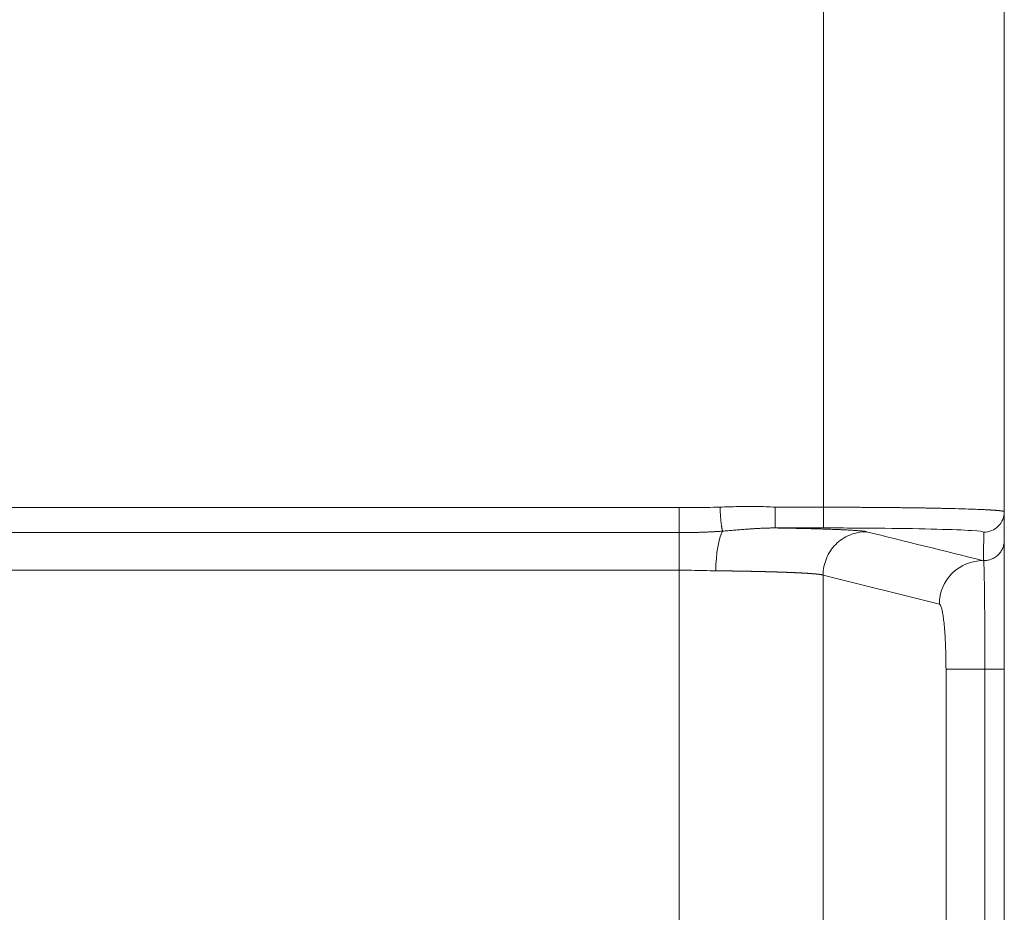
# Model space of a CAD drawing. Units: millimetres. Extents: x -737 to 1614, y -322 to 1018.
# Drawn here: x -124 to -97, y 724 to 749 of the extents above; entities that cross this region are included whole.
import ezdxf

# ---------------------------------------------------------------- set-up
doc = ezdxf.new("R2010")
doc.units = ezdxf.units.MM
doc.layers.add('1', color=7, linetype='Continuous', true_color=0xffffff)

msp = doc.modelspace()

# ---------------------------------------------------------------- linework, layer by layer
at = {"layer": '1', "color": 3, "linetype": 'Continuous', "lineweight": 13}
for p, q in [((-102.12004, 735.39836), (-102.12004, 754.28151)), ((-106.11051, 735.38877), (-132.12004, 735.38877)), ((-102.12004, 735.39836), (-103.45899, 735.39836)), ((-106.11051, 734.69595), (-132.12004, 734.69595)), ((-106.11051, 733.65672), (-106.11051, 734.69595)), ((-102.12004, 734.82532), (-103.45883, 734.82532)), ((-132.12004, 733.65672), (-106.11051, 733.65672)), ((-106.11051, 733.65672), (-106.11051, 654.22851)), ((-102.13242, 733.52283), (-102.13242, 188.15705)), ((-98.91721, 732.72179), (-102.13242, 733.52283)), ((-98.73298, 721.99561), (-98.73298, 730.9224)), ((-97.65726, 730.9224), (-98.73298, 730.9224)), ((-97.65726, 721.99561), (-97.65726, 730.9224))]:
    msp.add_line(p, q, dxfattribs=at)
at = {"layer": '1', "color": 3, "linetype": 'Continuous', "lineweight": 18}
for p, q in [((-97.12004, 754.40499), (-97.12004, 735.27489)), ((-106.11051, 734.69595), (-106.11051, 735.38877)), ((-103.45899, 734.82532), (-103.45899, 735.39836)), ((-102.12004, 734.82532), (-102.12004, 735.39836)), ((-97.12004, 734.48472), (-97.12004, 735.27489)), ((-97.12004, 721.99561), (-97.12004, 730.9224))]:
    msp.add_line(p, q, dxfattribs=at)
for centre, major_axis, ratio, start_param, end_param in [((-97.68572, 735.27487), (-0.56495, -0.02891), 0.99961838, 1.5196894, 3.09048772), ((-104.79716, 733.64035), (-0.0082, -1.19997), 0.25256189, 3.56023731, 4.71400332), ((-97.71569, 730.92202), (-0.59565, -0.00039), 0.00058197, 3.14159228, 4.61413944)]:
    msp.add_ellipse(centre, major_axis=major_axis, ratio=ratio, start_param=start_param, end_param=end_param, dxfattribs=at)
at = {"layer": '1', "color": 3, "linetype": 'Continuous', "lineweight": 13}
msp.add_ellipse((-97.72379, 732.72179), major_axis=(-0.2901, -1.16441), ratio=0.99418482, start_param=3.36822341, end_param=4.95519573, dxfattribs=at)
for points, knots in [([(-103.45899, 735.39836), (-103.63356, 735.41209), (-103.97946, 735.42565), (-104.48769, 735.41919), (-104.81892, 735.40706), (-104.98289, 735.40159)], [0, 0, 0, 0, 0.33182761, 0.66483479, 1, 1, 1, 1]), ([(-97.24561, 735.30278), (-97.24765, 735.303), (-97.25227, 735.30349), (-97.25961, 735.30425), (-97.26766, 735.30505), (-97.27593, 735.30586), (-97.28442, 735.30666), (-97.29314, 735.30745), (-97.30207, 735.30825), (-97.31123, 735.30904), (-97.32061, 735.30983), (-97.3302, 735.31062), (-97.34002, 735.3114), (-97.35006, 735.31219), (-97.36031, 735.31296), (-97.37079, 735.31374), (-97.38148, 735.31451), (-97.39238, 735.31528), (-97.40351, 735.31605), (-97.41485, 735.31682), (-97.42641, 735.31758), (-97.43818, 735.31833), (-97.45016, 735.31909), (-97.46236, 735.31984), (-97.47477, 735.32059), (-97.4874, 735.32134), (-97.52174, 735.32332), (-97.59348, 735.3273), (-97.72687, 735.3339), (-97.92644, 735.34234), (-98.21013, 735.35222), (-98.46685, 735.35937), (-98.64608, 735.36372), (-98.70834, 735.36518), (-98.77134, 735.3666), (-98.83503, 735.36799), (-98.8994, 735.36935), (-98.96441, 735.37068), (-99.03003, 735.37197), (-99.09622, 735.37323), (-99.16296, 735.37446), (-99.23022, 735.37566), (-99.29797, 735.37682), (-99.36618, 735.37794), (-99.43482, 735.37904), (-99.50387, 735.3801), (-99.5733, 735.38113), (-99.64307, 735.38213), (-99.71316, 735.3831), (-99.78355, 735.38403), (-99.85421, 735.38493), (-99.9251, 735.3858), (-99.99622, 735.38663), (-100.06752, 735.38744), (-100.13899, 735.38821), (-100.2106, 735.38896), (-100.28233, 735.38967), (-100.35415, 735.39035), (-100.42605, 735.391), (-100.49799, 735.39162), (-100.56996, 735.39222), (-100.64194, 735.39278), (-100.71389, 735.39331), (-100.78582, 735.39382), (-100.85768, 735.39429), (-100.92946, 735.39474), (-101.00114, 735.39516), (-101.0727, 735.39555), (-101.14413, 735.39591), (-101.21539, 735.39625), (-101.28647, 735.39656), (-101.35735, 735.39685), (-101.42803, 735.39711), (-101.49847, 735.39734), (-101.56866, 735.39755), (-101.6386, 735.39773), (-101.70827, 735.39789), (-101.77766, 735.39803), (-101.84675, 735.39814), (-101.91553, 735.39823), (-101.98399, 735.3983), (-102.05213, 735.39834), (-102.09744, 735.39836), (-102.12004, 735.39836)], [0, 0, 0, 0, 0.00409852, 0.00912705, 0.01415559, 0.01918415, 0.02421271, 0.02924125, 0.03426977, 0.03929827, 0.04432673, 0.04935515, 0.05438352, 0.05941186, 0.06444016, 0.06946843, 0.07449667, 0.07952488, 0.08455307, 0.08958124, 0.09460938, 0.09963751, 0.10466562, 0.10969371, 0.11472179, 0.11974986, 0.12477791, 0.15508009, 0.19942033, 0.25779704, 0.33020759, 0.41664873, 0.42946, 0.44221641, 0.45491795, 0.46756462, 0.48015643, 0.49269338, 0.50517548, 0.51760271, 0.52997507, 0.54229254, 0.55455511, 0.56676279, 0.57891557, 0.59101346, 0.60305646, 0.61504456, 0.62697774, 0.63885599, 0.65067927, 0.66244758, 0.6741609, 0.68581923, 0.69742258, 0.70897097, 0.72046443, 0.73190298, 0.74328663, 0.75461541, 0.76588933, 0.77710841, 0.7882727, 0.79938219, 0.81043682, 0.82143648, 0.83238106, 0.84327045, 0.85410454, 0.86488321, 0.87560635, 0.88627386, 0.89688564, 0.90744174, 0.91794251, 0.92838831, 0.93877951, 0.94911647, 0.95939954, 0.96962908, 0.97980544, 0.98992896, 1, 1, 1, 1]), ([(-104.91287, 734.73754), (-104.92977, 734.73626), (-104.96358, 734.73369), (-105.01432, 734.73015), (-105.06505, 734.7268), (-105.11577, 734.72367), (-105.16646, 734.72074), (-105.21711, 734.718), (-105.2677, 734.71546), (-105.31823, 734.71309), (-105.36868, 734.71091), (-105.41904, 734.70889), (-105.46931, 734.70704), (-105.51948, 734.70534), (-105.56954, 734.70379), (-105.61948, 734.70238), (-105.6693, 734.70111), (-105.71897, 734.69998), (-105.7685, 734.69899), (-105.81788, 734.69814), (-105.86709, 734.69743), (-105.91613, 734.69686), (-105.96499, 734.69643), (-106.01367, 734.69614), (-106.06215, 734.69596), (-106.09441, 734.69596), (-106.11051, 734.69595)], [0, 0, 0, 0, 0.04249279, 0.08497794, 0.1274432, 0.16987745, 0.21227055, 0.25461302, 0.29689604, 0.3391114, 0.38125156, 0.42330954, 0.46527898, 0.50715408, 0.54892957, 0.59059984, 0.63215714, 0.67359385, 0.7149029, 0.75607775, 0.79711235, 0.83800112, 0.87873887, 0.91932084, 0.95974259, 1, 1, 1, 1]), ([(-103.45883, 734.82532), (-103.4727, 734.82533), (-103.50045, 734.82534), (-103.54213, 734.82503), (-103.58389, 734.82448), (-103.62573, 734.82369), (-103.66766, 734.82268), (-103.70967, 734.82144), (-103.75177, 734.81999), (-103.79395, 734.81835), (-103.83623, 734.81651), (-103.87859, 734.8145), (-103.92104, 734.81231), (-103.96359, 734.80997), (-104.00623, 734.80747), (-104.04898, 734.80483), (-104.09182, 734.80206), (-104.13477, 734.79916), (-104.21344, 734.79366), (-104.32721, 734.7851), (-104.47553, 734.77319), (-104.62238, 734.76106), (-104.76797, 734.74901), (-104.86469, 734.74135), (-104.91287, 734.73753)], [0, 0, 0, 0, 0.0285607, 0.05718008, 0.08585883, 0.1145977, 0.14339757, 0.17225937, 0.20118414, 0.23017299, 0.25922708, 0.28834768, 0.3175361, 0.34679372, 0.37612197, 0.40552234, 0.43499637, 0.46454566, 0.49417182, 0.59739679, 0.6994494, 0.80047204, 0.90060803, 1, 1, 1, 1]), ([(-100.93899, 734.72247), (-100.94037, 734.72281), (-100.94399, 734.72371), (-100.95143, 734.72538), (-100.96302, 734.72769), (-100.98008, 734.73066), (-101.00424, 734.73425), (-101.03549, 734.73822), (-101.07268, 734.74228), (-101.11327, 734.74616), (-101.15644, 734.74984), (-101.21402, 734.75428), (-101.30416, 734.7604), (-101.42126, 734.76711), (-101.54605, 734.77331), (-101.65041, 734.77802), (-101.77158, 734.78309), (-101.92317, 734.78888), (-102.09236, 734.79464), (-102.24565, 734.79933), (-102.36096, 734.8026), (-102.45211, 734.80503), (-102.53666, 734.80719), (-102.62605, 734.80937), (-102.7327, 734.81182), (-102.84847, 734.81433), (-102.97624, 734.81693), (-103.10626, 734.81939), (-103.22765, 734.82155), (-103.32618, 734.82321), (-103.40064, 734.82441), (-103.44226, 734.82506), (-103.45883, 734.82532)], [0, 0, 0, 0, 0.00803652, 0.02127552, 0.03971628, 0.06335817, 0.09220103, 0.1262455, 0.15943962, 0.1912586, 0.22170253, 0.25077148, 0.30248556, 0.37707615, 0.42533838, 0.46834107, 0.50608768, 0.5667127, 0.63434038, 0.67764733, 0.71275775, 0.73966587, 0.75836765, 0.78597738, 0.81530054, 0.846335, 0.8790782, 0.91550154, 0.94580198, 0.96998336, 0.98804869, 1, 1, 1, 1]), ([(-100.93899, 734.72242), (-101.01697, 734.7222), (-101.09494, 734.71428), (-101.2479, 734.68334), (-101.32289, 734.66031), (-101.46701, 734.60002), (-101.53613, 734.56277), (-101.66589, 734.47546), (-101.72651, 734.42541), (-101.83693, 734.31441), (-101.88673, 734.25348), (-101.97359, 734.12305), (-102.01065, 734.05357), (-102.07063, 733.90871), (-102.09354, 733.83333), (-102.12433, 733.67958), (-102.13221, 733.60121), (-102.13242, 733.52283)], [0, 0, 0, 0, 0.125, 0.125, 0.25, 0.25, 0.375, 0.375, 0.5, 0.5, 0.625, 0.625, 0.75, 0.75, 0.875, 0.875, 1, 1, 1, 1]), ([(-97.68599, 733.84702), (-97.68402, 733.80941), (-97.68208, 733.75793), (-97.67831, 733.62866), (-97.67649, 733.55082), (-97.673, 733.37118), (-97.67135, 733.26933), (-97.66825, 733.04461), (-97.66681, 732.92172), (-97.6642, 732.65841), (-97.66302, 732.518), (-97.66098, 732.22361), (-97.66011, 732.06965), (-97.658, 731.59386), (-97.65726, 731.25823), (-97.65726, 730.9224)], [0, 0, 0, 0, 0.125, 0.125, 0.25, 0.25, 0.375, 0.375, 0.5, 0.5, 0.625, 0.625, 0.75, 0.75, 1, 1, 1, 1]), ([(-102.13242, 733.52283), (-102.13359, 733.5232), (-102.13591, 733.52394), (-102.13973, 733.52504), (-102.14379, 733.52613), (-102.14811, 733.52722), (-102.15267, 733.52831), (-102.15749, 733.52938), (-102.16255, 733.53046), (-102.16786, 733.53153), (-102.17341, 733.53259), (-102.1792, 733.53365), (-102.18523, 733.53471), (-102.1915, 733.53576), (-102.198, 733.5368), (-102.20474, 733.53784), (-102.2117, 733.53887), (-102.2189, 733.5399), (-102.22632, 733.54093), (-102.23397, 733.54194), (-102.24184, 733.54296), (-102.24993, 733.54397), (-102.25824, 733.54497), (-102.26677, 733.54597), (-102.27551, 733.54696), (-102.28447, 733.54795), (-102.29363, 733.54893), (-102.303, 733.54991), (-102.31258, 733.55088), (-102.32236, 733.55185), (-102.33234, 733.55281), (-102.34253, 733.55377), (-102.35291, 733.55472), (-102.36349, 733.55567), (-102.37426, 733.55661), (-102.38522, 733.55755), (-102.39637, 733.55848), (-102.40771, 733.55941), (-102.41923, 733.56033), (-102.43093, 733.56125), (-102.44282, 733.56216), (-102.45489, 733.56307), (-102.46713, 733.56397), (-102.47954, 733.56486), (-102.49213, 733.56575), (-102.50489, 733.56664), (-102.51782, 733.56752), (-102.53091, 733.5684), (-102.54417, 733.56927), (-102.55758, 733.57013), (-102.57116, 733.571), (-102.5849, 733.57185), (-102.59879, 733.5727), (-102.61283, 733.57355), (-102.62703, 733.57439), (-102.64138, 733.57522), (-102.65587, 733.57605), (-102.67051, 733.57688), (-102.68529, 733.5777), (-102.70021, 733.57851), (-102.71527, 733.57932), (-102.73047, 733.58013), (-102.7458, 733.58093), (-102.76127, 733.58172), (-102.77687, 733.58251), (-102.79259, 733.5833), (-102.80844, 733.58408), (-102.82442, 733.58485), (-102.84052, 733.58562), (-102.85674, 733.58638), (-102.87308, 733.58714), (-102.88954, 733.5879), (-102.90611, 733.58865), (-102.9228, 733.58939), (-102.93959, 733.59013), (-102.9565, 733.59086), (-102.97351, 733.59159), (-102.99063, 733.59231), (-103.00785, 733.59303), (-103.02517, 733.59375), (-103.04259, 733.59445), (-103.06011, 733.59516), (-103.07772, 733.59585), (-103.09543, 733.59655), (-103.11323, 733.59724), (-103.13112, 733.59792), (-103.1491, 733.5986), (-103.16716, 733.59927), (-103.18531, 733.59994), (-103.20354, 733.6006), (-103.22185, 733.60125), (-103.24024, 733.60191), (-103.25871, 733.60255), (-103.27725, 733.6032), (-103.29587, 733.60383), (-103.31456, 733.60446), (-103.33331, 733.60509), (-103.35214, 733.60571), (-103.37103, 733.60633), (-103.38999, 733.60694), (-103.40901, 733.60755), (-103.42809, 733.60815), (-103.44724, 733.60874), (-103.46644, 733.60934), (-103.48569, 733.60992), (-103.505, 733.6105), (-103.52437, 733.61108), (-103.54378, 733.61165), (-103.56325, 733.61221), (-103.58276, 733.61278), (-103.60232, 733.61333), (-103.62192, 733.61388), (-103.64157, 733.61443), (-103.66126, 733.61497), (-103.68099, 733.6155), (-103.70076, 733.61603), (-103.72056, 733.61656), (-103.7404, 733.61708), (-103.76028, 733.61759), (-103.78019, 733.6181), (-103.80012, 733.61861), (-103.82009, 733.6191), (-103.84009, 733.6196), (-103.86011, 733.62009), (-103.88015, 733.62057), (-103.90023, 733.62105), (-103.92032, 733.62153), (-103.94043, 733.62199), (-103.96056, 733.62246), (-103.98072, 733.62292), (-104.00088, 733.62337), (-104.02107, 733.62382), (-104.04126, 733.62426), (-104.06147, 733.6247), (-104.08169, 733.62513), (-104.10192, 733.62556), (-104.12216, 733.62599), (-104.14241, 733.6264), (-104.16266, 733.62682), (-104.18292, 733.62722), (-104.20318, 733.62763), (-104.22344, 733.62803), (-104.2437, 733.62842), (-104.26396, 733.62881), (-104.28423, 733.62919), (-104.30448, 733.62957), (-104.32474, 733.62994), (-104.34499, 733.6303), (-104.36523, 733.63067), (-104.38547, 733.63102), (-104.4057, 733.63138), (-104.42591, 733.63172), (-104.44612, 733.63206), (-104.46632, 733.6324), (-104.4865, 733.63273), (-104.50667, 733.63306), (-104.52682, 733.63338), (-104.54696, 733.6337), (-104.56707, 733.63401), (-104.58718, 733.63431), (-104.60726, 733.63461), (-104.62732, 733.63491), (-104.64736, 733.6352), (-104.66738, 733.63549), (-104.68737, 733.63577), (-104.70734, 733.63604), (-104.72728, 733.63631), (-104.7472, 733.63658), (-104.76709, 733.63684), (-104.78695, 733.63709), (-104.80679, 733.63734), (-104.82659, 733.63759), (-104.84636, 733.63783), (-104.8661, 733.63806), (-104.88581, 733.63829), (-104.90549, 733.63852), (-104.92513, 733.63874), (-104.94473, 733.63895), (-104.9643, 733.63916), (-104.98384, 733.63937), (-105.00333, 733.63956), (-105.02279, 733.63976), (-105.0422, 733.63995), (-105.06158, 733.64013), (-105.08092, 733.64031), (-105.09381, 733.64043), (-105.10024, 733.64048)], [0, 0, 0, 0, 0.00675098, 0.01348757, 0.02020977, 0.02691759, 0.03361101, 0.04029005, 0.0469547, 0.05360495, 0.06024083, 0.06686231, 0.0734694, 0.08006211, 0.08664043, 0.09320436, 0.0997539, 0.10628905, 0.11280982, 0.11931619, 0.12580818, 0.13228579, 0.138749, 0.14519783, 0.15163226, 0.15805232, 0.16445798, 0.17084925, 0.17722614, 0.18358864, 0.18993676, 0.19627048, 0.20258982, 0.20889477, 0.21518534, 0.22146152, 0.22772331, 0.23397071, 0.24020373, 0.24642236, 0.2526266, 0.25881646, 0.26499193, 0.27115301, 0.27729971, 0.28343202, 0.28954994, 0.29565348, 0.30174263, 0.30781739, 0.31387777, 0.31992376, 0.32595537, 0.33197259, 0.33797543, 0.34396387, 0.34993794, 0.35589762, 0.36184291, 0.36777381, 0.37369033, 0.37959247, 0.38548022, 0.39135358, 0.39721256, 0.40305716, 0.40888737, 0.41470319, 0.42050463, 0.42629169, 0.43206436, 0.43782264, 0.44356654, 0.44929606, 0.45501119, 0.46071194, 0.4663983, 0.47207028, 0.47772787, 0.48337108, 0.48899991, 0.49461435, 0.50021441, 0.50580008, 0.51137138, 0.51692828, 0.52247081, 0.52799895, 0.53351271, 0.53901208, 0.54449707, 0.54996768, 0.5554239, 0.56086575, 0.5662932, 0.57170628, 0.57710498, 0.58248929, 0.58785922, 0.59321476, 0.59855593, 0.60388271, 0.60919511, 0.61449313, 0.61977676, 0.62504602, 0.63030089, 0.63554138, 0.64076749, 0.64597922, 0.65117657, 0.65635954, 0.66152812, 0.66668233, 0.67182215, 0.67694759, 0.68205865, 0.68715534, 0.69223764, 0.69730556, 0.7023591, 0.70739826, 0.71242304, 0.71743344, 0.72242946, 0.7274111, 0.73237837, 0.73733125, 0.74226975, 0.74719388, 0.75210362, 0.75699899, 0.76187998, 0.76674658, 0.77159882, 0.77643667, 0.78126014, 0.78606924, 0.79086395, 0.79564429, 0.80041026, 0.80516184, 0.80989905, 0.81462188, 0.81933033, 0.8240244, 0.8287041, 0.83336942, 0.83802037, 0.84265694, 0.84727913, 0.85188695, 0.85648039, 0.86105945, 0.86562414, 0.87017445, 0.87471039, 0.87923195, 0.88373914, 0.88823195, 0.89271039, 0.89717445, 0.90162414, 0.90605945, 0.91048039, 0.91488696, 0.91927915, 0.92365696, 0.92802041, 0.93236948, 0.93670418, 0.9410245, 0.94533046, 0.94962204, 0.95389924, 0.95816208, 0.96241054, 0.96664463, 0.97086435, 0.9750697, 0.97926068, 0.98343728, 0.98759952, 0.99174738, 0.99588088, 1, 1, 1, 1])]:
    msp.add_open_spline(points, degree=3, knots=knots, dxfattribs=at)
for points in [[(-104.98289, 735.40159), (-105.10694, 735.39842), (-105.35588, 735.39325), (-105.73192, 735.38954), (-105.98405, 735.3887), (-106.11051, 735.38877)], [(-97.68572, 734.7094), (-97.69509, 734.72531), (-97.91575, 734.75458), (-98.9035, 734.79359), (-100.39505, 734.81938), (-101.51269, 734.8251), (-102.12004, 734.82532)], [(-97.68758, 733.87246), (-97.68705, 733.86484), (-97.68652, 733.85636), (-97.68599, 733.84702)], [(-98.73298, 730.9224), (-98.73298, 731.001), (-98.73408, 731.15645), (-98.73856, 731.37663), (-98.74655, 731.60724), (-98.75869, 731.84289), (-98.77669, 732.08634), (-98.79844, 732.29343), (-98.82013, 732.44428), (-98.84084, 732.55252), (-98.86241, 732.63516), (-98.88656, 732.69654), (-98.90647, 732.71911), (-98.91721, 732.72179)]]:
    msp.add_open_spline(points, degree=3, dxfattribs=at)
msp.add_rational_spline([(-104.91287, 734.73754), (-104.94868, 734.85216), (-104.97496, 735.10141), (-104.98288, 735.40159)], [1.09165037415, 0.969450607271, 0.969449875289, 1.0916481782], degree=3, dxfattribs=at)
at = {"layer": '1', "color": 3, "linetype": 'Continuous', "lineweight": 18}
for points, knots in [([(-97.12004, 735.27489), (-97.12005, 735.27518), (-97.12009, 735.27575), (-97.12043, 735.27661), (-97.12099, 735.27747), (-97.12179, 735.27833), (-97.12281, 735.27919), (-97.12407, 735.28005), (-97.12555, 735.28091), (-97.12727, 735.28176), (-97.12922, 735.28262), (-97.13139, 735.28347), (-97.1338, 735.28432), (-97.13643, 735.28517), (-97.13929, 735.28602), (-97.14239, 735.28686), (-97.14571, 735.28771), (-97.14925, 735.28855), (-97.15303, 735.2894), (-97.15703, 735.29024), (-97.16126, 735.29108), (-97.16572, 735.29192), (-97.1704, 735.29275), (-97.17531, 735.29359), (-97.18045, 735.29442), (-97.18581, 735.29525), (-97.1914, 735.29608), (-97.19721, 735.2969), (-97.20325, 735.29773), (-97.20951, 735.29855), (-97.216, 735.29937), (-97.22271, 735.30019), (-97.22964, 735.30101), (-97.2368, 735.30182), (-97.24217, 735.30241), (-97.24514, 735.30273), (-97.24561, 735.30278)], [0, 0, 0, 0, 0.03015821, 0.06031243, 0.09046293, 0.12061, 0.1507539, 0.18089491, 0.2110333, 0.24116932, 0.27130324, 0.30143531, 0.33156578, 0.36169491, 0.39182293, 0.4219501, 0.45207665, 0.48220283, 0.51232886, 0.54245499, 0.57258144, 0.60270845, 0.63283625, 0.66296501, 0.69309474, 0.72322538, 0.75335685, 0.78348909, 0.81362203, 0.8437556, 0.87388973, 0.90402436, 0.93415942, 0.96429484, 0.99443055, 1, 1, 1, 1]), ([(-97.69898, 733.92153), (-97.66152, 733.92065), (-97.62397, 733.92351), (-97.55018, 733.93657), (-97.51394, 733.94678), (-97.44418, 733.97415), (-97.41066, 733.99131), (-97.34768, 734.03191), (-97.31821, 734.05534), (-97.26449, 734.10757), (-97.24023, 734.13636), (-97.19787, 734.19816), (-97.17978, 734.23117), (-97.15046, 734.30012), (-97.13924, 734.33605), (-97.12411, 734.40942), (-97.12021, 734.44686), (-97.12004, 734.48432)], [0, 0, 0, 0, 0.125, 0.125, 0.25, 0.25, 0.375, 0.375, 0.5, 0.5, 0.625, 0.625, 0.75, 0.75, 0.875, 0.875, 1, 1, 1, 1]), ([(-97.12004, 730.9224), (-97.12003, 730.93376), (-97.12003, 730.95709), (-97.12002, 730.99299), (-97.12002, 731.03071), (-97.12002, 731.07024), (-97.12001, 731.11157), (-97.12001, 731.15471), (-97.12001, 731.19964), (-97.12001, 731.24634), (-97.12002, 731.29482), (-97.12002, 731.34505), (-97.12002, 731.39702), (-97.12003, 731.45072), (-97.12003, 731.50612), (-97.12003, 731.5632), (-97.12004, 731.66899), (-97.12004, 731.81076), (-97.12004, 731.97514), (-97.12004, 732.10461), (-97.12004, 732.20019), (-97.12003, 732.36841), (-97.12003, 732.59689), (-97.12004, 732.861), (-97.12004, 733.07356), (-97.12004, 733.25419), (-97.12004, 733.41077), (-97.12004, 733.54522), (-97.12004, 733.63546), (-97.12004, 733.70224), (-97.12004, 733.75111), (-97.12004, 733.80745), (-97.12004, 733.88594), (-97.12004, 733.98362), (-97.12003, 734.09498), (-97.12003, 734.18886), (-97.12004, 734.26337), (-97.12005, 734.31906), (-97.12005, 734.36501), (-97.12004, 734.4004), (-97.12003, 734.42691), (-97.12001, 734.44632), (-97.12001, 734.46057), (-97.12001, 734.47067), (-97.12002, 734.47751), (-97.12003, 734.482), (-97.12005, 734.48386), (-97.12006, 734.48472)], [0, 0, 0, 0, 0.0061507, 0.01263139, 0.01944196, 0.02658234, 0.03405252, 0.04185256, 0.04998259, 0.05844281, 0.06723351, 0.07635509, 0.085808, 0.09559283, 0.10571026, 0.11616109, 0.12694623, 0.16398042, 0.19481098, 0.21942436, 0.23781482, 0.2499808, 0.31745847, 0.37439061, 0.41630625, 0.45819562, 0.50005745, 0.53149651, 0.56296767, 0.57458351, 0.58891094, 0.60594949, 0.62569853, 0.66297899, 0.70424733, 0.74950939, 0.78166402, 0.81269009, 0.84258136, 0.87133198, 0.89550668, 0.91774128, 0.93804408, 0.95642011, 0.97287166, 0.98739882, 1, 1, 1, 1]), ([(-97.69899, 733.92067), (-97.69893, 733.92046), (-97.6988, 733.92004), (-97.69833, 733.9192), (-97.69766, 733.91814), (-97.69677, 733.91684), (-97.69526, 733.91473), (-97.69348, 733.91191), (-97.69185, 733.90871), (-97.69072, 733.90599), (-97.69002, 733.90338), (-97.6893, 733.90033), (-97.68871, 733.89704), (-97.68823, 733.89352), (-97.68787, 733.88977), (-97.68762, 733.8858), (-97.68749, 733.88159), (-97.68746, 733.87717), (-97.68754, 733.87403), (-97.68758, 733.87246)], [0, 0, 0, 0, 0.0423608, 0.08779929, 0.13631869, 0.1879215, 0.24260973, 0.35393223, 0.43174994, 0.47607607, 0.53426495, 0.59245698, 0.65065352, 0.70885588, 0.76706536, 0.82528326, 0.88351084, 0.94174934, 1, 1, 1, 1])]:
    msp.add_open_spline(points, degree=3, knots=knots, dxfattribs=at)
for points, degree in [([(-97.69899, 733.92067), (-98.77899, 734.18799), (-99.85899, 734.45524), (-100.93899, 734.72242)], 3), ([(-97.69898, 733.92088), (-97.68572, 734.7094)], 1), ([(-106.11051, 733.65672), (-105.99643, 733.65672), (-105.76868, 733.65447), (-105.43166, 733.64622), (-105.20987, 733.64148), (-105.10024, 733.64048)], 3)]:
    msp.add_open_spline(points, degree=degree, dxfattribs=at)

doc.saveas('drawing.dxf')
